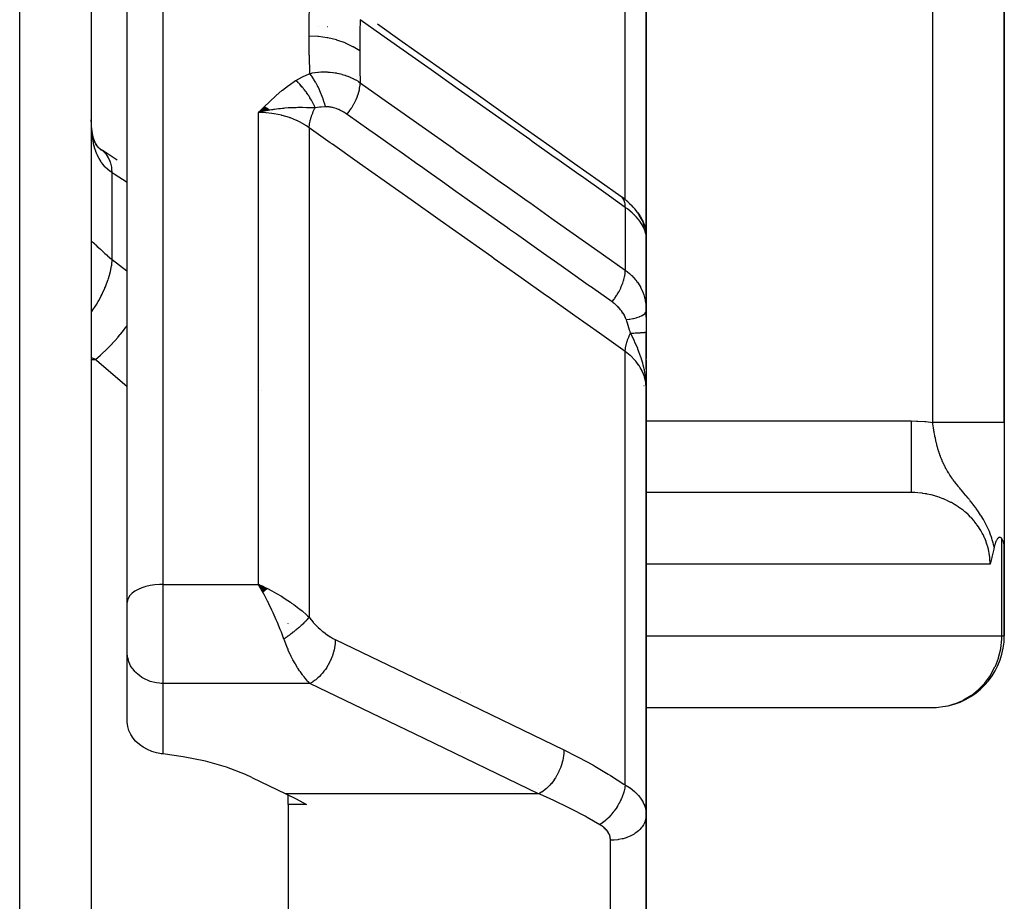
# Model space of a CAD drawing. Units: millimetres. Extents: x -303 to 494, y -335 to 335.
# Drawn here: x 43 to 71, y 284 to 308 of the extents above; entities that cross this region are included whole.
import ezdxf

# ---------------------------------------------------------------- set-up
doc = ezdxf.new("R2010")
doc.units = ezdxf.units.MM
doc.linetypes.add('DASHED', pattern=[9.652, 8.128, -1.524])
doc.layers.add('nevidi', color=4, linetype='DASHED')

msp = doc.modelspace()

# ---------------------------------------------------------------- linework, layer by layer
at = {"color": 2}
for p, q in [((45, 328), (45, 180)), ((70.5, 296.957), (70.5, 328)), ((70.5, 328), (70.5, 296.957)), ((46, 291.931), (46, 318.701)), ((46, 291.931), (46, 318.701)), ((60.5, 302.156), (60.5, 310.777)), ((60.5, 310.777), (60.5, 302.156)), ((51.34, 308), (51.337, 308)), ((51.602, 308), (51.6, 308)), ((49.836, 305.764), (49.672, 305.606)), ((49.843, 305.761), (49.672, 305.606)), ((49.85, 305.757), (49.672, 305.606)), ((49.856, 305.753), (49.672, 305.606)), ((49.863, 305.749), (49.672, 305.606)), ((49.87, 305.745), (49.672, 305.606)), ((49.877, 305.741), (49.672, 305.606)), ((49.884, 305.737), (49.672, 305.606)), ((49.89, 305.733), (49.672, 305.606)), ((49.897, 305.729), (49.672, 305.606)), ((49.904, 305.725), (49.672, 305.606)), ((49.911, 305.721), (49.672, 305.606)), ((49.917, 305.716), (49.672, 305.606)), ((49.924, 305.712), (49.672, 305.606)), ((49.931, 305.708), (49.672, 305.606)), ((49.938, 305.703), (49.672, 305.606)), ((49.944, 305.699), (49.672, 305.606)), ((49.951, 305.695), (49.672, 305.606)), ((49.958, 305.69), (49.672, 305.606)), ((49.965, 305.685), (49.672, 305.606)), ((49.971, 305.681), (49.672, 305.606)), ((49.754, 305.625), (49.751, 305.624)), ((49.978, 305.676), (49.886, 305.655)), ((50.5, 305.743), (50.5, 305.744)), ((45.317, 304.54), (45.274, 304.57)), ((45.718, 304.282), (45.3, 304.553)), ((60.033, 303.072), (60.094, 303.012)), ((60.248, 302.829), (60.304, 302.745)), ((60.382, 302.603), (60.425, 302.5)), ((60.456, 302.407), (60.482, 302.292)), ((60.47, 302.336), (60.473, 302.329)), ((60.488, 302.273), (60.491, 302.253)), ((60.489, 302.303), (60.491, 302.253)), ((60.496, 302.199), (60.496, 302.195)), ((60.496, 302.187), (60.499, 302.133)), ((60.497, 302.191), (60.497, 302.188)), ((60.497, 302.191), (60.499, 302.166)), ((60.497, 302.183), (60.499, 302.166)), ((60.498, 302.182), (60.499, 302.166)), ((60.498, 300.158), (60.498, 302.15)), ((60.499, 302.158), (60.5, 302.156)), ((60.499, 302.15), (60.5, 302.156)), ((60.5, 302.158), (60.5, 302.156)), ((60.5, 302.158), (60.5, 302.156)), ((60.5, 302.125), (60.5, 302.156)), ((60.5, 302.133), (60.5, 302.156)), ((60.5, 299.897), (60.5, 302.156)), ((60.5, 301.823), (60.5, 302.156)), ((60.5, 302.156), (60.5, 301.823)), ((60.5, 302.128), (60.5, 302.071)), ((60.5, 302.063), (60.5, 302)), ((60.5, 302.03), (60.5, 302.024)), ((60.5, 302.003), (60.5, 302.03)), ((60.5, 300.066), (60.5, 301.823)), ((60.5, 301.823), (60.5, 300.066)), ((60.5, 300.536), (60.5, 300.066)), ((60.5, 300.066), (60.5, 300.536)), ((60.5, 300.068), (60.5, 299.485)), ((60.5, 298.443), (60.5, 299.485)), ((60.5, 299.485), (60.5, 298.972)), ((60.5, 299.484), (60.5, 299.485)), ((60.5, 299.485), (60.5, 299.484)), ((60.5, 299.484), (60.5, 299.485)), ((60.5, 299.485), (60.5, 299.484)), ((60.5, 298.745), (60.5, 299.238)), ((60.5, 299.238), (60.5, 298.745)), ((60.5, 298.745), (60.5, 299.238)), ((60.5, 299.238), (60.5, 298.745)), ((60.5, 298.706), (60.5, 298.246)), ((60.5, 298.443), (60.5, 298.499)), ((60.5, 298.499), (60.5, 298.443)), ((60.5, 298.443), (60.5, 298.499)), ((60.5, 298.499), (60.5, 298.443)), ((60.484, 298.2), (60.485, 298.187)), ((60.485, 298.204), (60.487, 298.17)), ((60.486, 298.203), (60.489, 298.144)), ((60.488, 298.191), (60.491, 298.119)), ((60.489, 298.2), (60.5, 297.913)), ((60.491, 298.197), (60.5, 297.913)), ((60.491, 298.188), (60.5, 297.913)), ((60.492, 298.196), (60.5, 297.913)), ((60.493, 298.195), (60.5, 297.913)), ((60.494, 298.193), (60.5, 297.913)), ((60.495, 298.192), (60.5, 297.913)), ((60.496, 298.176), (60.5, 297.913)), ((60.497, 298.189), (60.5, 297.913)), ((60.498, 298.187), (60.5, 297.913)), ((60.498, 298.185), (60.5, 297.913)), ((60.498, 298.16), (60.5, 297.913)), ((60.499, 298.183), (60.5, 297.913)), ((60.499, 298.164), (60.5, 297.913)), ((60.5, 298.3), (60.5, 297.913)), ((60.5, 298.18), (60.5, 297.913)), ((60.5, 298.179), (60.5, 297.913)), ((60.5, 298.177), (60.5, 297.913)), ((60.5, 297.913), (60.5, 298.177)), ((60.5, 297.913), (60.5, 298.176)), ((60.5, 298.145), (60.5, 297.913)), ((60.5, 285.996), (60.5, 297.913)), ((60.5, 297.913), (60.5, 285.996)), ((70.5, 296.957), (70.5, 293.491)), ((67.894, 295), (60.5, 295)), ((67.997, 294.998), (60.5, 294.998)), ((70.5, 291), (70.5, 293.484)), ((70.5, 293.484), (70.5, 291)), ((49.92, 292.315), (49.672, 292.437)), ((49.915, 292.311), (49.672, 292.437)), ((49.91, 292.307), (49.672, 292.437)), ((49.904, 292.302), (49.672, 292.437)), ((49.899, 292.298), (49.672, 292.437)), ((49.894, 292.294), (49.672, 292.437)), ((49.889, 292.29), (49.672, 292.437)), ((49.884, 292.285), (49.672, 292.437)), ((49.879, 292.281), (49.672, 292.437)), ((49.874, 292.277), (49.672, 292.437)), ((49.868, 292.272), (49.672, 292.437)), ((49.863, 292.268), (49.672, 292.437)), ((49.858, 292.263), (49.672, 292.437)), ((49.853, 292.259), (49.672, 292.437)), ((49.848, 292.255), (49.672, 292.437)), ((49.843, 292.25), (49.672, 292.437)), ((49.838, 292.246), (49.672, 292.437)), ((49.832, 292.241), (49.672, 292.437)), ((49.827, 292.236), (49.672, 292.437)), ((49.822, 292.232), (49.672, 292.437)), ((49.817, 292.227), (49.672, 292.437)), ((49.812, 292.223), (49.672, 292.437)), ((49.806, 292.218), (49.672, 292.437)), ((49.801, 292.213), (49.672, 292.437)), ((49.711, 292.368), (49.705, 292.377)), ((60.5, 292.237), (60.5, 290.955)), ((46, 290.549), (46, 291.931)), ((46, 290.549), (46, 291.931)), ((50.5, 291.34), (50.5, 291.343)), ((70.497, 291), (70.5, 291)), ((46.001, 290.508), (46, 290.549)), ((46.001, 288.589), (46.001, 290.508)), ((60.5, 289.002), (68.591, 289.002)), ((49.479, 287.051), (50.43, 286.593)), ((57.5, 286.848), (57.5, 286.847)), ((50.5, 286.291), (50.5, 286.556)), ((57.5, 286.728), (57.5, 286.727)), ((51.015, 286.291), (50.5, 286.291)), ((50.5, 286.291), (50.5, 274.677)), ((60.5, 285.996), (60.5, 271.523)), ((60.5, 271.523), (60.5, 285.996))]:
    msp.add_line(p, q, dxfattribs=at)
for points in [[(52.995, 308.08), (53.683, 307.594), (54.37, 307.107), (55.058, 306.621), (55.746, 306.134), (56.434, 305.648), (57.122, 305.161), (57.81, 304.675), (58.497, 304.188), (59.185, 303.701), (59.792, 303.273)], [(49.942, 305.665), (49.886, 305.654), (49.798, 305.636), (49.751, 305.625)], [(45.008, 305.146), (45.002, 305.266), (45.002, 305.286), (45, 305.407)], [(45.064, 304.856), (45.04, 304.969), (45.02, 305.089), (45.005, 305.214)], [(45.143, 304.683), (45.104, 304.77), (45.069, 304.863), (45.039, 304.961)], [(45.18, 304.648), (45.132, 304.722), (45.088, 304.8)], [(45.275, 304.56), (45.211, 304.622), (45.153, 304.687), (45.126, 304.721)], [(45.317, 304.54), (45.251, 304.589), (45.184, 304.643)], [(60.033, 303.072), (59.988, 303.114), (59.941, 303.156), (59.891, 303.198), (59.838, 303.239), (59.805, 303.263)], [(60.248, 302.829), (60.215, 302.875), (60.178, 302.92), (60.138, 302.966), (60.094, 303.012)], [(60.382, 302.603), (60.36, 302.649), (60.334, 302.696), (60.304, 302.745)], [(60.456, 302.407), (60.443, 302.452), (60.425, 302.5)], [(60.493, 302.208), (60.49, 302.245), (60.482, 302.292)], [(60.489, 302.257), (60.488, 302.265), (60.487, 302.273), (60.485, 302.281)], [(60.489, 302.303), (60.49, 302.295), (60.5, 302.156)], [(60.496, 302.199), (60.495, 302.207), (60.494, 302.216), (60.493, 302.224), (60.493, 302.232), (60.491, 302.24), (60.49, 302.248)], [(60.499, 302.133), (60.499, 302.138), (60.498, 302.15)], [(60.498, 300.158), (60.498, 300.14), (60.499, 300.132), (60.5, 300.068)], [(60.5, 297.913), (60.491, 298.118), (60.49, 298.133), (60.483, 298.206)], [(67.997, 294.998), (67.978, 294.999), (67.962, 294.999), (67.894, 295)], [(70.432, 293.711), (70.421, 293.726), (70.416, 293.732), (70.407, 293.74), (70.394, 293.748), (70.388, 293.75), (70.374, 293.753), (70.357, 293.75), (70.354, 293.749), (70.346, 293.745), (70.334, 293.738), (70.329, 293.734), (70.315, 293.72), (70.304, 293.705), (70.297, 293.695), (70.28, 293.665), (70.278, 293.663), (70.274, 293.653), (70.26, 293.623), (70.257, 293.614), (70.243, 293.572), (70.235, 293.549), (70.225, 293.51), (70.217, 293.476)], [(70.5, 293.484), (70.5, 293.491), (70.499, 293.516), (70.497, 293.535), (70.495, 293.547), (70.489, 293.578), (70.479, 293.612), (70.478, 293.614), (70.476, 293.62), (70.472, 293.632), (70.459, 293.66), (70.453, 293.674), (70.439, 293.699), (70.432, 293.711)], [(70.217, 293.476), (70.214, 293.461), (70.209, 293.438), (70.205, 293.421), (70.18, 293.312), (70.152, 293.195), (70.151, 293.192), (70.151, 293.189), (70.123, 293.077), (70.103, 293)], [(49.672, 292.437), (49.771, 292.392), (49.856, 292.351), (49.924, 292.318)], [(68.591, 289.002), (68.594, 289.002), (68.848, 289.033), (68.86, 289.035), (68.934, 289.051)], [(47, 287.703), (46.953, 287.709), (46.913, 287.715), (46.82, 287.734), (46.69, 287.774), (46.565, 287.826), (46.449, 287.89), (46.342, 287.966), (46.247, 288.052), (46.241, 288.058), (46.235, 288.065), (46.166, 288.147), (46.1, 288.25), (46.049, 288.359), (46.016, 288.473), (46.001, 288.589)], [(49.479, 287.051), (49.305, 287.131), (48.773, 287.334), (48.191, 287.5), (47.567, 287.627), (47, 287.703)], [(50.43, 286.593), (50.722, 286.447), (51.015, 286.291)]]:
    msp.add_lwpolyline(points, dxfattribs=at)
for centre, radius, start, end in [((59.7, 298.3), 0.8, 351.5875, 352.2196), ((59.7, 298.3), 0.8, 354.3349, 355.3101), ((59.7, 298.3), 0.8, 336.9231, 337.3049), ((63.5, 296), 2, 329.8535, 329.9264), ((68.5, 291), 2, 282.5554, 360)]:
    msp.add_arc(centre, radius, start, end, dxfattribs=at)
at = {"layer": 'nevidi', "color": 7, "linetype": 'Continuous'}
for p, q in [((43, 178), (43, 330)), ((68.5, 296.957), (68.5, 328)), ((47, 319.564), (47, 292.437)), ((59.914, 303.176), (59.914, 311.924)), ((49.672, 292.437), (49.672, 305.606)), ((51.086, 305.183), (51.086, 291.52)), ((45.586, 301.503), (45.586, 303.926)), ((59.914, 302.961), (59.914, 301.205)), ((60.493, 302.187), (60.484, 302.233)), ((60.498, 302.15), (60.494, 302.182)), ((59.7, 301.326), (59.7, 301.327)), ((59.7, 300.11), (59.7, 300.111)), ((60.494, 300.21), (60.498, 300.158)), ((59.914, 286.84), (59.914, 298.937)), ((45.116, 298.713), (45, 298.772)), ((45, 298.713), (45.116, 298.713)), ((49.752, 297.846), (49.753, 297.844)), ((60.5, 297), (67.894, 297)), ((68.084, 294.993), (67.997, 294.998)), ((70.432, 291), (70.432, 293.711)), ((70.103, 293), (60.5, 293)), ((47, 292.437), (49.672, 292.437)), ((47, 292.437), (47, 289.673)), ((49.705, 292.377), (49.672, 292.437)), ((60.5, 291), (70.432, 291)), ((70.432, 291), (70.497, 291)), ((47, 289.673), (47, 287.703)), ((51.106, 289.673), (47, 289.673)), ((55.314, 289.42), (55.313, 289.422)), ((55.325, 289.41), (55.324, 289.411)), ((57.493, 286.593), (50.43, 286.593)), ((59.5, 272.588), (59.5, 285.293))]:
    msp.add_line(p, q, dxfattribs=at)
for points in [[(51.086, 307.74), (51.089, 308.219), (51.089, 308.253), (51.099, 308.739), (51.099, 308.762)], [(52.51, 308.198), (52.504, 307.858), (52.503, 307.825), (52.5, 307.348), (52.5, 307.326)], [(59.914, 302.961), (59.375, 303.343), (59.308, 303.39), (58.687, 303.829), (58.62, 303.877), (57.999, 304.316), (57.932, 304.363), (57.311, 304.803), (57.244, 304.85), (56.623, 305.289), (56.556, 305.337), (55.935, 305.776), (55.868, 305.823), (55.248, 306.262), (55.181, 306.31), (54.56, 306.749), (54.493, 306.796), (53.872, 307.235), (53.805, 307.283), (53.184, 307.722), (53.117, 307.769), (52.51, 308.198)], [(51.099, 306.699), (51.09, 307.188), (51.089, 307.222), (51.086, 307.718), (51.086, 307.74)], [(52.5, 307.326), (52.317, 307.44), (52.312, 307.443), (52.308, 307.445), (52.096, 307.546), (52.091, 307.549), (52.086, 307.551), (51.857, 307.631), (51.851, 307.632), (51.846, 307.634), (51.603, 307.692), (51.598, 307.693), (51.592, 307.694), (51.341, 307.728), (51.335, 307.729), (51.33, 307.73), (51.086, 307.74)], [(52.5, 307.326), (52.503, 306.855), (52.503, 306.822), (52.51, 306.439)], [(50.71, 306.499), (50.879, 306.596), (50.898, 306.606), (51.084, 306.692), (51.099, 306.699)], [(51.099, 306.699), (51.158, 306.71), (51.165, 306.712), (51.24, 306.724), (51.248, 306.725), (51.323, 306.733), (51.324, 306.733), (51.332, 306.734), (51.348, 306.735), (51.409, 306.739), (51.417, 306.74), (51.494, 306.741), (51.502, 306.741), (51.568, 306.74), (51.579, 306.74), (51.587, 306.74), (51.61, 306.738), (51.664, 306.735), (51.672, 306.734), (51.749, 306.726), (51.757, 306.724), (51.811, 306.716), (51.832, 306.713), (51.841, 306.711), (51.862, 306.707), (51.916, 306.696), (51.924, 306.694), (51.998, 306.675), (52.006, 306.673), (52.046, 306.662), (52.079, 306.651), (52.087, 306.649), (52.101, 306.644), (52.158, 306.623), (52.165, 306.62), (52.234, 306.592), (52.242, 306.589), (52.268, 306.577), (52.309, 306.558), (52.316, 306.554), (52.323, 306.55), (52.381, 306.52), (52.387, 306.516), (52.45, 306.479), (52.456, 306.475), (52.472, 306.464), (52.51, 306.439)], [(51.542, 305.766), (51.539, 305.777), (51.514, 305.868), (51.514, 305.869), (51.513, 305.87), (51.507, 305.891), (51.477, 305.983), (51.476, 305.985), (51.476, 305.986), (51.468, 306.007), (51.434, 306.099), (51.433, 306.101), (51.433, 306.101), (51.424, 306.123), (51.385, 306.213), (51.385, 306.215), (51.384, 306.216), (51.375, 306.237), (51.333, 306.325), (51.332, 306.327), (51.331, 306.327), (51.321, 306.348), (51.276, 306.431), (51.275, 306.433), (51.275, 306.433), (51.264, 306.453), (51.217, 306.531), (51.216, 306.533), (51.216, 306.533), (51.205, 306.551), (51.157, 306.622), (51.155, 306.624), (51.155, 306.624), (51.143, 306.641), (51.099, 306.699)], [(49.672, 305.606), (49.813, 305.751), (49.83, 305.768), (49.974, 305.91), (49.992, 305.927), (50.143, 306.067), (50.161, 306.083), (50.32, 306.218), (50.338, 306.232), (50.508, 306.362), (50.525, 306.374), (50.707, 306.497), (50.71, 306.499)], [(51.252, 305.736), (51.241, 305.762), (51.24, 305.764), (51.224, 305.8), (51.223, 305.802), (51.212, 305.825), (51.211, 305.827), (51.206, 305.838), (51.205, 305.841), (51.187, 305.876), (51.186, 305.879), (51.168, 305.914), (51.166, 305.917), (51.163, 305.923), (51.162, 305.925), (51.147, 305.952), (51.146, 305.955), (51.126, 305.99), (51.124, 305.992), (51.108, 306.02), (51.107, 306.022), (51.104, 306.027), (51.102, 306.029), (51.081, 306.064), (51.079, 306.066), (51.057, 306.1), (51.056, 306.102), (51.048, 306.114), (51.047, 306.115), (51.033, 306.136), (51.032, 306.138), (51.008, 306.171), (51.007, 306.173), (50.984, 306.204), (50.983, 306.205), (50.981, 306.208), (50.957, 306.239), (50.955, 306.241), (50.931, 306.272), (50.929, 306.274), (50.917, 306.289), (50.916, 306.291), (50.904, 306.304), (50.902, 306.306), (50.877, 306.335), (50.875, 306.337), (50.85, 306.366), (50.848, 306.367), (50.847, 306.368), (50.846, 306.37), (50.822, 306.395), (50.82, 306.396), (50.794, 306.423), (50.792, 306.424), (50.776, 306.44), (50.774, 306.442), (50.766, 306.45), (50.764, 306.451), (50.738, 306.475), (50.736, 306.477), (50.71, 306.499)], [(52.142, 305.557), (52.144, 305.559), (52.194, 305.626), (52.208, 305.645), (52.216, 305.657), (52.263, 305.726), (52.275, 305.746), (52.283, 305.758), (52.325, 305.829), (52.336, 305.85), (52.342, 305.862), (52.379, 305.935), (52.388, 305.955), (52.394, 305.968), (52.424, 306.04), (52.432, 306.06), (52.437, 306.072), (52.461, 306.143), (52.467, 306.163), (52.47, 306.175), (52.488, 306.244), (52.491, 306.263), (52.494, 306.274), (52.504, 306.34), (52.506, 306.358), (52.507, 306.369), (52.51, 306.43), (52.51, 306.439)], [(52.51, 306.439), (53.05, 306.057), (53.117, 306.01), (53.738, 305.571), (53.805, 305.524), (54.426, 305.085), (54.493, 305.038), (55.114, 304.599), (55.18, 304.551), (55.801, 304.112), (55.868, 304.065), (56.489, 303.626), (56.556, 303.579), (57.177, 303.14), (57.244, 303.093), (57.865, 302.654), (57.932, 302.606), (58.553, 302.167), (58.62, 302.12), (59.241, 301.681), (59.308, 301.634), (59.914, 301.205)], [(51.086, 305.183), (51.014, 305.232), (50.928, 305.285), (50.919, 305.291), (50.798, 305.355), (50.743, 305.381), (50.732, 305.386), (50.562, 305.455), (50.542, 305.462), (50.531, 305.466), (50.33, 305.525), (50.319, 305.528), (50.309, 305.53), (50.111, 305.57), (50.099, 305.572), (50.043, 305.58), (49.885, 305.597), (49.873, 305.598), (49.771, 305.604), (49.672, 305.606)], [(51.252, 305.736), (51.145, 305.74), (51.106, 305.741), (51.052, 305.742), (51.032, 305.743), (51.021, 305.743), (51.009, 305.743), (50.895, 305.745), (50.878, 305.745), (50.819, 305.745), (50.801, 305.745), (50.767, 305.744), (50.72, 305.743), (50.635, 305.741), (50.629, 305.74), (50.572, 305.738), (50.563, 305.737), (50.501, 305.734), (50.395, 305.726), (50.364, 305.724), (50.355, 305.723), (50.343, 305.722), (50.283, 305.715), (50.225, 305.709), (50.115, 305.694), (50.085, 305.69), (50.06, 305.686), (50.035, 305.682), (49.983, 305.673)], [(51.086, 305.183), (51.086, 305.185), (51.092, 305.261), (51.093, 305.274), (51.094, 305.28), (51.096, 305.288), (51.11, 305.366), (51.114, 305.381), (51.116, 305.39), (51.118, 305.398), (51.141, 305.477), (51.146, 305.492), (51.151, 305.505), (51.154, 305.514), (51.184, 305.591), (51.19, 305.606), (51.197, 305.623), (51.201, 305.632), (51.237, 305.707), (51.244, 305.722), (51.252, 305.736)], [(51.542, 305.766), (51.419, 305.758), (51.405, 305.757), (51.392, 305.755), (51.372, 305.753), (51.261, 305.737), (51.252, 305.736)], [(52.142, 305.557), (52.119, 305.574), (52.115, 305.576), (52.109, 305.58), (52.085, 305.596), (52.082, 305.598), (52.051, 305.616), (52.048, 305.618), (52.017, 305.636), (52.013, 305.638), (51.982, 305.654), (51.978, 305.656), (51.946, 305.672), (51.943, 305.673), (51.911, 305.688), (51.907, 305.689), (51.875, 305.702), (51.872, 305.704), (51.839, 305.716), (51.836, 305.717), (51.804, 305.728), (51.801, 305.729), (51.769, 305.738), (51.769, 305.738), (51.766, 305.739), (51.735, 305.747), (51.731, 305.747), (51.7, 305.754), (51.697, 305.754), (51.667, 305.759), (51.663, 305.76), (51.643, 305.763), (51.634, 305.764), (51.63, 305.764), (51.601, 305.766), (51.598, 305.766), (51.57, 305.767), (51.567, 305.767), (51.547, 305.766), (51.542, 305.766)], [(59.544, 300.322), (59.005, 300.703), (58.938, 300.751), (58.937, 300.751), (58.877, 300.793), (58.317, 301.19), (58.25, 301.237), (58.186, 301.282), (58.125, 301.325), (57.629, 301.676), (57.563, 301.723), (57.436, 301.813), (57.373, 301.857), (56.942, 302.162), (56.875, 302.21), (56.684, 302.345), (56.621, 302.389), (56.254, 302.649), (56.187, 302.696), (55.933, 302.876), (55.869, 302.921), (55.566, 303.136), (55.499, 303.183), (55.182, 303.407), (55.117, 303.453), (54.878, 303.622), (54.812, 303.669), (54.43, 303.939), (54.365, 303.985), (54.191, 304.108), (54.124, 304.156), (53.68, 304.47), (53.613, 304.517), (53.503, 304.595), (53.436, 304.642), (52.929, 305.001), (52.861, 305.049), (52.815, 305.081), (52.748, 305.128), (52.178, 305.532), (52.142, 305.557)], [(45.586, 303.926), (45.532, 303.963), (45.521, 303.97), (45.459, 304.02), (45.452, 304.026), (45.449, 304.029), (45.391, 304.085), (45.382, 304.094), (45.328, 304.156), (45.319, 304.167), (45.293, 304.201), (45.27, 304.235), (45.262, 304.247), (45.217, 304.322), (45.21, 304.335), (45.17, 304.416), (45.167, 304.423), (45.164, 304.43), (45.129, 304.518), (45.123, 304.532), (45.094, 304.626), (45.089, 304.642), (45.075, 304.696), (45.064, 304.742), (45.06, 304.758), (45.04, 304.864), (45.037, 304.882), (45.022, 304.993), (45.02, 305.011), (45.019, 305.023), (45.01, 305.127), (45.008, 305.146)], [(59.914, 298.937), (59.26, 299.401), (59.194, 299.447), (58.508, 299.933), (58.442, 299.979), (57.756, 300.464), (57.69, 300.511), (57.004, 300.996), (56.939, 301.043), (56.252, 301.528), (56.187, 301.575), (55.5, 302.06), (55.435, 302.106), (54.748, 302.592), (54.683, 302.638), (53.996, 303.124), (53.931, 303.17), (53.244, 303.656), (53.179, 303.702), (52.492, 304.188), (52.427, 304.234), (51.741, 304.72), (51.675, 304.766), (51.086, 305.183)], [(45.586, 303.926), (45.575, 304.042), (45.572, 304.067), (45.57, 304.08), (45.569, 304.084), (45.544, 304.193), (45.537, 304.216), (45.529, 304.239), (45.528, 304.242), (45.492, 304.326), (45.482, 304.345), (45.465, 304.375), (45.464, 304.377), (45.422, 304.438), (45.408, 304.454), (45.38, 304.485), (45.378, 304.487), (45.333, 304.528)], [(46, 303.658), (45.638, 303.891), (45.586, 303.926)], [(59.914, 302.961), (59.914, 302.968), (59.911, 303.027), (59.91, 303.036), (59.908, 303.049), (59.897, 303.102), (59.895, 303.11), (59.892, 303.122), (59.874, 303.168), (59.87, 303.175), (59.865, 303.185), (59.84, 303.224), (59.836, 303.23), (59.829, 303.238), (59.797, 303.268), (59.792, 303.273)], [(60.483, 302.238), (60.469, 302.286), (60.468, 302.292), (60.465, 302.299), (60.45, 302.341), (60.448, 302.347), (60.425, 302.397), (60.423, 302.403), (60.396, 302.455), (60.396, 302.455), (60.393, 302.46), (60.361, 302.513), (60.357, 302.518), (60.321, 302.571), (60.317, 302.577), (60.291, 302.611), (60.277, 302.629), (60.272, 302.635), (60.227, 302.687), (60.222, 302.692), (60.173, 302.744), (60.167, 302.75), (60.152, 302.765), (60.114, 302.801), (60.108, 302.807), (60.05, 302.857), (60.043, 302.863), (59.983, 302.911), (59.981, 302.912), (59.974, 302.917), (59.914, 302.961)], [(60.262, 302.808), (60.301, 302.758), (60.306, 302.75), (60.333, 302.71), (60.389, 302.612), (60.393, 302.603), (60.425, 302.531), (60.451, 302.46), (60.454, 302.451), (60.481, 302.345), (60.489, 302.303)], [(45, 301.994), (45.001, 302.002), (45.002, 302.003), (45.007, 302.007), (45.008, 302.007), (45.018, 302.004), (45.019, 302.004), (45.02, 302.003), (45.034, 301.993), (45.037, 301.991), (45.057, 301.975), (45.06, 301.972), (45.075, 301.959), (45.085, 301.95), (45.089, 301.946), (45.118, 301.919), (45.123, 301.914), (45.158, 301.881), (45.164, 301.875), (45.167, 301.872), (45.203, 301.838), (45.21, 301.831), (45.254, 301.789), (45.262, 301.782), (45.293, 301.753), (45.311, 301.737), (45.319, 301.729), (45.373, 301.681), (45.382, 301.673), (45.439, 301.623), (45.449, 301.615), (45.452, 301.612), (45.511, 301.563), (45.521, 301.555), (45.586, 301.503)], [(45, 300.033), (45.009, 300.046), (45.012, 300.051), (45.066, 300.13), (45.087, 300.162), (45.15, 300.263), (45.153, 300.267), (45.191, 300.331), (45.209, 300.364), (45.274, 300.484), (45.277, 300.488), (45.301, 300.536), (45.317, 300.569), (45.38, 300.705), (45.382, 300.71), (45.395, 300.74), (45.408, 300.773), (45.465, 300.924), (45.467, 300.929), (45.471, 300.942), (45.482, 300.974), (45.529, 301.136), (45.529, 301.137), (45.53, 301.141), (45.537, 301.168), (45.567, 301.324), (45.57, 301.338), (45.57, 301.342), (45.572, 301.353), (45.586, 301.499), (45.586, 301.503)], [(45.586, 301.503), (45.997, 301.187), (46, 301.185)], [(59.544, 300.322), (59.551, 300.33), (59.602, 300.398), (59.611, 300.409), (59.623, 300.428), (59.67, 300.499), (59.678, 300.511), (59.69, 300.53), (59.732, 300.602), (59.739, 300.615), (59.749, 300.634), (59.786, 300.708), (59.792, 300.72), (59.8, 300.74), (59.831, 300.813), (59.836, 300.826), (59.843, 300.845), (59.867, 300.917), (59.87, 300.929), (59.876, 300.948), (59.893, 301.017), (59.895, 301.029), (59.899, 301.047), (59.909, 301.113), (59.91, 301.124), (59.911, 301.141), (59.914, 301.203), (59.914, 301.205)], [(59.914, 301.205), (59.964, 301.169), (59.97, 301.164), (59.983, 301.154), (60.029, 301.116), (60.035, 301.11), (60.09, 301.06), (60.096, 301.054), (60.147, 301.001), (60.152, 300.995), (60.2, 300.94), (60.205, 300.933), (60.25, 300.875), (60.254, 300.869), (60.291, 300.814), (60.295, 300.808), (60.299, 300.802), (60.335, 300.739), (60.339, 300.733), (60.371, 300.669), (60.374, 300.662), (60.396, 300.613), (60.402, 300.597), (60.405, 300.59), (60.429, 300.523), (60.432, 300.516), (60.452, 300.448), (60.454, 300.441), (60.465, 300.393), (60.47, 300.372), (60.471, 300.365), (60.483, 300.295), (60.485, 300.288), (60.493, 300.218)], [(59.941, 299.826), (59.933, 299.849), (59.931, 299.852), (59.92, 299.881), (59.919, 299.884), (59.906, 299.913), (59.904, 299.916), (59.903, 299.918), (59.889, 299.944), (59.888, 299.947), (59.872, 299.976), (59.87, 299.979), (59.852, 300.008), (59.85, 300.011), (59.831, 300.039), (59.829, 300.042), (59.809, 300.07), (59.806, 300.073), (59.784, 300.1), (59.782, 300.103), (59.758, 300.131), (59.756, 300.134), (59.731, 300.161), (59.728, 300.164), (59.702, 300.19), (59.7, 300.193), (59.673, 300.218), (59.67, 300.221), (59.642, 300.246), (59.638, 300.249), (59.627, 300.258), (59.609, 300.273), (59.606, 300.275), (59.576, 300.299), (59.573, 300.301), (59.544, 300.322)], [(59.941, 299.826), (60.02, 299.838), (60.04, 299.842), (60.044, 299.842), (60.124, 299.858), (60.142, 299.862), (60.145, 299.862), (60.218, 299.881), (60.234, 299.885), (60.236, 299.886), (60.3, 299.907), (60.314, 299.912), (60.316, 299.913), (60.369, 299.935), (60.38, 299.941), (60.382, 299.942), (60.425, 299.966), (60.433, 299.972), (60.435, 299.973), (60.465, 299.998), (60.471, 300.004), (60.472, 300.005), (60.49, 300.031), (60.493, 300.038), (60.494, 300.039), (60.5, 300.065), (60.5, 300.068)], [(60.061, 299.45), (60.048, 299.494), (60.036, 299.533), (60.027, 299.561), (60.023, 299.574), (59.987, 299.689), (59.984, 299.699), (59.983, 299.702), (59.955, 299.786), (59.944, 299.818), (59.941, 299.826)], [(45.116, 298.713), (45.26, 298.837), (45.264, 298.84), (45.28, 298.854), (45.298, 298.87), (45.428, 298.994), (45.432, 298.998), (45.462, 299.028), (45.48, 299.046), (45.592, 299.163), (45.595, 299.167), (45.639, 299.214), (45.656, 299.233), (45.749, 299.34), (45.752, 299.344), (45.807, 299.41), (45.823, 299.43), (45.897, 299.523), (45.9, 299.527), (45.964, 299.612), (45.978, 299.632), (46, 299.662)], [(60.061, 299.45), (60.087, 299.451), (60.09, 299.451), (60.122, 299.452), (60.124, 299.452), (60.138, 299.452), (60.141, 299.452), (60.155, 299.453), (60.157, 299.453), (60.187, 299.454), (60.189, 299.454), (60.218, 299.455), (60.219, 299.455), (60.22, 299.456), (60.221, 299.456), (60.248, 299.457), (60.249, 299.457), (60.276, 299.458), (60.277, 299.458), (60.291, 299.459), (60.294, 299.459), (60.302, 299.46), (60.304, 299.46), (60.327, 299.461), (60.329, 299.461), (60.351, 299.463), (60.353, 299.463), (60.354, 299.463), (60.356, 299.463), (60.373, 299.464), (60.374, 299.464), (60.393, 299.466), (60.395, 299.466), (60.406, 299.467), (60.408, 299.467), (60.412, 299.468), (60.413, 299.468), (60.429, 299.469), (60.43, 299.469), (60.444, 299.471), (60.445, 299.471), (60.447, 299.471), (60.449, 299.472), (60.457, 299.473), (60.458, 299.473), (60.469, 299.475), (60.47, 299.475), (60.477, 299.476), (60.478, 299.476), (60.479, 299.476), (60.479, 299.476), (60.487, 299.478), (60.487, 299.478), (60.493, 299.48), (60.493, 299.48), (60.495, 299.481), (60.495, 299.481), (60.497, 299.482), (60.497, 299.482), (60.499, 299.484), (60.5, 299.484), (60.5, 299.485)], [(59.914, 298.937), (59.914, 298.941), (59.921, 299.021), (59.922, 299.028), (59.922, 299.029), (59.924, 299.042), (59.94, 299.122), (59.942, 299.129), (59.943, 299.135), (59.946, 299.149), (59.97, 299.228), (59.972, 299.236), (59.975, 299.246), (59.98, 299.261), (60.01, 299.337), (60.013, 299.345), (60.019, 299.36), (60.026, 299.375), (60.06, 299.448), (60.061, 299.45)], [(60.483, 298.206), (60.475, 298.264), (60.464, 298.338), (60.448, 298.423), (60.441, 298.455), (60.433, 298.492), (60.417, 298.557), (60.402, 298.614), (60.377, 298.698), (60.356, 298.764), (60.351, 298.779), (60.296, 298.931), (60.286, 298.957), (60.267, 299.003), (60.262, 299.017), (60.184, 299.195), (60.176, 299.212), (60.168, 299.23), (60.158, 299.25), (60.079, 299.412), (60.061, 299.45)], [(60.5, 297.913), (60.489, 298.068), (60.487, 298.077), (60.481, 298.111), (60.451, 298.231), (60.448, 298.24), (60.425, 298.306), (60.389, 298.39), (60.385, 298.398), (60.333, 298.493), (60.301, 298.543), (60.296, 298.551), (60.207, 298.669), (60.19, 298.688), (60.183, 298.696), (60.057, 298.822), (60.049, 298.829), (60.048, 298.83), (59.914, 298.937)], [(46, 297.947), (45.144, 298.688), (45.116, 298.713)], [(67.894, 297), (68.051, 296.997), (68.081, 296.996), (68.28, 296.983), (68.309, 296.98), (68.5, 296.957)], [(67.894, 297), (67.894, 296.951), (67.894, 296.812), (67.894, 296.767), (67.894, 296.685), (67.894, 296.548), (67.894, 296.505), (67.894, 296.424), (67.894, 296.291), (67.894, 296.251), (67.894, 296.174), (67.894, 296.047), (67.894, 296.01), (67.894, 295.938), (67.894, 295.82), (67.894, 295.787), (67.894, 295.722), (67.894, 295.615), (67.894, 295.586), (67.894, 295.528), (67.894, 295.434), (67.894, 295.41), (67.894, 295.361), (67.894, 295.281), (67.894, 295.262), (67.894, 295.222), (67.894, 295.16), (67.894, 295.146), (67.894, 295.116), (67.894, 295.072), (67.894, 295.062), (67.894, 295.043), (67.894, 295.018), (67.894, 295.014), (67.894, 295.006), (67.894, 295)], [(68.522, 296.808), (68.514, 296.858), (68.513, 296.866), (68.506, 296.917), (68.505, 296.924), (68.504, 296.93), (68.5, 296.957)], [(70.5, 296.957), (70.497, 296.957), (70.486, 296.957), (70.482, 296.957), (70.464, 296.957), (70.438, 296.957), (70.428, 296.957), (70.396, 296.957), (70.354, 296.957), (70.34, 296.957), (70.294, 296.957), (70.238, 296.957), (70.219, 296.957), (70.16, 296.957), (70.09, 296.957), (70.066, 296.957), (69.996, 296.957), (69.914, 296.957), (69.885, 296.957), (69.805, 296.957), (69.713, 296.957), (69.68, 296.957), (69.592, 296.957), (69.49, 296.957), (69.453, 296.957), (69.358, 296.957), (69.249, 296.957), (69.209, 296.957), (69.109, 296.957), (68.995, 296.957), (68.952, 296.957), (68.85, 296.957), (68.733, 296.957), (68.688, 296.957), (68.584, 296.957), (68.5, 296.957)], [(70.217, 293.476), (70.198, 293.56), (70.189, 293.594), (70.165, 293.677), (70.152, 293.719), (70.15, 293.725), (70.131, 293.783), (70.127, 293.793), (70.108, 293.845), (70.083, 293.909), (70.055, 293.972), (70.032, 294.023), (69.995, 294.099), (69.976, 294.135), (69.976, 294.136), (69.926, 294.228), (69.915, 294.246), (69.855, 294.346), (69.854, 294.347), (69.849, 294.356), (69.847, 294.358), (69.838, 294.373), (69.777, 294.465), (69.76, 294.49), (69.731, 294.531), (69.717, 294.551), (69.701, 294.573), (69.661, 294.626), (69.623, 294.676), (69.62, 294.68), (69.61, 294.694), (69.55, 294.768), (69.534, 294.788), (69.526, 294.798), (69.515, 294.812), (69.491, 294.841), (69.445, 294.897), (69.44, 294.903), (69.43, 294.915), (69.425, 294.921), (69.363, 294.995), (69.353, 295.006), (69.352, 295.008), (69.293, 295.078), (69.284, 295.089), (69.279, 295.095), (69.255, 295.124), (69.229, 295.155), (69.221, 295.165), (69.219, 295.168), (69.171, 295.227), (69.164, 295.236), (69.155, 295.248), (69.118, 295.295), (69.111, 295.303), (69.098, 295.32), (69.069, 295.359), (69.063, 295.368), (69.052, 295.384), (69.024, 295.422), (69.019, 295.43), (69.013, 295.438), (68.983, 295.483), (68.978, 295.49), (68.946, 295.54), (68.944, 295.542), (68.94, 295.55), (68.909, 295.601), (68.904, 295.608), (68.875, 295.659), (68.871, 295.666), (68.859, 295.689), (68.845, 295.716), (68.841, 295.724), (68.838, 295.729), (68.816, 295.773), (68.813, 295.78), (68.79, 295.829), (68.786, 295.837), (68.765, 295.886), (68.762, 295.893), (68.743, 295.939), (68.742, 295.942), (68.739, 295.949), (68.728, 295.977), (68.72, 295.997), (68.718, 296.005), (68.7, 296.053), (68.698, 296.061), (68.681, 296.11), (68.679, 296.117), (68.663, 296.166), (68.661, 296.173), (68.655, 296.194), (68.647, 296.222), (68.645, 296.23), (68.631, 296.279), (68.629, 296.287), (68.617, 296.334), (68.616, 296.336), (68.614, 296.344), (68.602, 296.394), (68.6, 296.401), (68.589, 296.452), (68.588, 296.456), (68.587, 296.459), (68.576, 296.509), (68.575, 296.517), (68.564, 296.567), (68.563, 296.575), (68.56, 296.589), (68.553, 296.626), (68.552, 296.633), (68.543, 296.684), (68.541, 296.691), (68.536, 296.722), (68.533, 296.742), (68.531, 296.749), (68.523, 296.8), (68.522, 296.808)], [(70.103, 293), (70.101, 293.076), (70.101, 293.09), (70.1, 293.094), (70.093, 293.187), (70.092, 293.201), (70.078, 293.297), (70.076, 293.311), (70.067, 293.36), (70.057, 293.406), (70.054, 293.419), (70.029, 293.513), (70.025, 293.527), (69.994, 293.619), (69.994, 293.621), (69.989, 293.633), (69.953, 293.724), (69.947, 293.737), (69.906, 293.826), (69.899, 293.839), (69.883, 293.87), (69.852, 293.925), (69.845, 293.938), (69.793, 294.022), (69.784, 294.034), (69.737, 294.103), (69.727, 294.115), (69.718, 294.127), (69.656, 294.206), (69.647, 294.217), (69.58, 294.292), (69.57, 294.303), (69.557, 294.316), (69.498, 294.375), (69.487, 294.385), (69.412, 294.453), (69.4, 294.463), (69.347, 294.506), (69.321, 294.527), (69.309, 294.536), (69.225, 294.596), (69.213, 294.604), (69.126, 294.66), (69.113, 294.668), (69.112, 294.669), (69.022, 294.719), (69.009, 294.726), (68.916, 294.773), (68.901, 294.78), (68.854, 294.801), (68.806, 294.822), (68.791, 294.827), (68.693, 294.864), (68.678, 294.87), (68.579, 294.901), (68.578, 294.902), (68.563, 294.906), (68.46, 294.933), (68.445, 294.937), (68.341, 294.958), (68.326, 294.961), (68.292, 294.967), (68.221, 294.978), (68.205, 294.98), (68.1, 294.991)], [(47, 292.437), (46.906, 292.435), (46.774, 292.424), (46.645, 292.404), (46.523, 292.376), (46.41, 292.339), (46.307, 292.296), (46.217, 292.246), (46.141, 292.19), (46.08, 292.129), (46.036, 292.065), (46.009, 291.999), (46, 291.931)], [(50.379, 290.911), (50.308, 291.099), (50.291, 291.142), (50.278, 291.174), (50.196, 291.375), (50.188, 291.394), (50.165, 291.448), (50.077, 291.644), (50.076, 291.647), (50.045, 291.714), (49.958, 291.896), (49.955, 291.902), (49.922, 291.969), (49.836, 292.138), (49.831, 292.146), (49.797, 292.21), (49.711, 292.368)], [(49.924, 292.318), (50.043, 292.256), (50.106, 292.221), (50.173, 292.184), (50.309, 292.104), (50.353, 292.076), (50.419, 292.035), (50.562, 291.939), (50.594, 291.917), (50.658, 291.872), (50.798, 291.766), (50.825, 291.745), (50.885, 291.696), (51.014, 291.586), (51.043, 291.559), (51.086, 291.52)], [(51.086, 291.52), (51.073, 291.504), (51.071, 291.503), (51.057, 291.486), (51.053, 291.482), (51.052, 291.481), (51.052, 291.48), (51.033, 291.459), (51.032, 291.458), (51.013, 291.438), (51.012, 291.436), (51.01, 291.435), (51.008, 291.432), (50.989, 291.412), (50.987, 291.411), (50.965, 291.388), (50.965, 291.388), (50.963, 291.386), (50.959, 291.382), (50.94, 291.363), (50.939, 291.362), (50.914, 291.338), (50.913, 291.337), (50.912, 291.336), (50.906, 291.33), (50.888, 291.313), (50.886, 291.312), (50.86, 291.288), (50.858, 291.286), (50.855, 291.283), (50.848, 291.277), (50.831, 291.262), (50.829, 291.26), (50.802, 291.236), (50.8, 291.234), (50.794, 291.229), (50.787, 291.223), (50.771, 291.21), (50.769, 291.208), (50.74, 291.184), (50.738, 291.182), (50.73, 291.175), (50.722, 291.169), (50.709, 291.158), (50.707, 291.156), (50.677, 291.132), (50.674, 291.13), (50.663, 291.121), (50.655, 291.114), (50.644, 291.106), (50.642, 291.104), (50.61, 291.08), (50.608, 291.078), (50.593, 291.066), (50.585, 291.06), (50.577, 291.054), (50.575, 291.052), (50.543, 291.028), (50.541, 291.027), (50.523, 291.013), (50.514, 291.007), (50.508, 291.003), (50.506, 291.001), (50.474, 290.978), (50.472, 290.976), (50.451, 290.961), (50.442, 290.955), (50.439, 290.953), (50.437, 290.952), (50.404, 290.929), (50.402, 290.927), (50.379, 290.911)], [(51.086, 291.52), (51.131, 291.46), (51.139, 291.45), (51.193, 291.385), (51.201, 291.376), (51.257, 291.314), (51.265, 291.305), (51.323, 291.247), (51.332, 291.238), (51.391, 291.184), (51.4, 291.176), (51.46, 291.126), (51.468, 291.118), (51.529, 291.072), (51.538, 291.065), (51.599, 291.022), (51.608, 291.016), (51.67, 290.977), (51.679, 290.971), (51.741, 290.936), (51.75, 290.931), (51.812, 290.899), (51.813, 290.899)], [(68.934, 289.051), (69.099, 289.099), (69.118, 289.105), (69.34, 289.199), (69.364, 289.211), (69.565, 289.331), (69.591, 289.349), (69.771, 289.494), (69.796, 289.517), (69.955, 289.684), (69.976, 289.71), (70.009, 289.752), (70.112, 289.897), (70.128, 289.924), (70.24, 290.131), (70.251, 290.155), (70.336, 290.379), (70.342, 290.399), (70.4, 290.639), (70.402, 290.651), (70.43, 290.906), (70.43, 290.909), (70.432, 291)], [(51.106, 289.673), (51.067, 289.713), (51.052, 289.728), (51.043, 289.738), (50.981, 289.808), (50.972, 289.819), (50.941, 289.857), (50.91, 289.896), (50.901, 289.908), (50.84, 289.993), (50.831, 290.006), (50.817, 290.026), (50.77, 290.098), (50.761, 290.112), (50.701, 290.211), (50.698, 290.217), (50.693, 290.227), (50.633, 290.334), (50.624, 290.351), (50.585, 290.428), (50.566, 290.466), (50.558, 290.484), (50.502, 290.605), (50.494, 290.624), (50.48, 290.655), (50.439, 290.753), (50.432, 290.773), (50.385, 290.894), (50.379, 290.91), (50.379, 290.911)], [(51.813, 290.899), (51.813, 290.857), (51.809, 290.794), (51.808, 290.78), (51.803, 290.735), (51.792, 290.67), (51.79, 290.655), (51.78, 290.609), (51.764, 290.544), (51.759, 290.529), (51.745, 290.482), (51.723, 290.418), (51.717, 290.403), (51.698, 290.357), (51.671, 290.294), (51.664, 290.28), (51.641, 290.235), (51.608, 290.175), (51.601, 290.162), (51.574, 290.118), (51.537, 290.063), (51.528, 290.05), (51.498, 290.01), (51.458, 289.959), (51.448, 289.948), (51.415, 289.911), (51.373, 289.866), (51.362, 289.856), (51.327, 289.824), (51.282, 289.786), (51.271, 289.777), (51.235, 289.75), (51.189, 289.719), (51.177, 289.712), (51.14, 289.691), (51.106, 289.673)], [(51.813, 290.899), (55.007, 289.359), (58.2, 287.819)], [(47, 289.673), (46.953, 289.674), (46.906, 289.677), (46.82, 289.688), (46.774, 289.696), (46.69, 289.716), (46.645, 289.73), (46.565, 289.76), (46.523, 289.779), (46.449, 289.818), (46.41, 289.842), (46.342, 289.89), (46.307, 289.917), (46.247, 289.973), (46.217, 290.004), (46.166, 290.066), (46.141, 290.101), (46.099, 290.168), (46.08, 290.206), (46.049, 290.277), (46.036, 290.317), (46.016, 290.391), (46.009, 290.432), (46.001, 290.508)], [(57.493, 286.593), (54.3, 288.133), (51.106, 289.673)], [(58.2, 287.819), (58.2, 287.777), (58.197, 287.72), (58.196, 287.714), (58.19, 287.654), (58.181, 287.596), (58.18, 287.59), (58.167, 287.529), (58.152, 287.47), (58.151, 287.464), (58.132, 287.402), (58.112, 287.343), (58.11, 287.338), (58.086, 287.276), (58.061, 287.219), (58.058, 287.214), (58.028, 287.154), (57.999, 287.1), (57.996, 287.095), (57.961, 287.038), (57.928, 286.987), (57.925, 286.982), (57.886, 286.929), (57.849, 286.883), (57.845, 286.879), (57.803, 286.83), (57.764, 286.79), (57.76, 286.786), (57.714, 286.743), (57.673, 286.709), (57.67, 286.705), (57.622, 286.669), (57.58, 286.641), (57.576, 286.639), (57.527, 286.61), (57.493, 286.593)], [(58.2, 287.819), (58.564, 287.637), (58.621, 287.607), (59.003, 287.399), (59.059, 287.367), (59.44, 287.141), (59.497, 287.107), (59.877, 286.864), (59.914, 286.84)], [(59.914, 286.84), (59.905, 286.774), (59.902, 286.759), (59.9, 286.751), (59.899, 286.746), (59.883, 286.678), (59.879, 286.662), (59.874, 286.646), (59.873, 286.641), (59.853, 286.579), (59.847, 286.563), (59.838, 286.538), (59.836, 286.533), (59.815, 286.479), (59.808, 286.463), (59.793, 286.429), (59.791, 286.425), (59.769, 286.379), (59.761, 286.363), (59.739, 286.322), (59.736, 286.317), (59.715, 286.281), (59.706, 286.265), (59.677, 286.217), (59.674, 286.213), (59.656, 286.185), (59.646, 286.17), (59.608, 286.116), (59.604, 286.112), (59.59, 286.093), (59.579, 286.079), (59.533, 286.021), (59.529, 286.017), (59.52, 286.006), (59.508, 285.993), (59.453, 285.933), (59.449, 285.929), (59.446, 285.926), (59.434, 285.913), (59.369, 285.853), (59.369, 285.852), (59.365, 285.85), (59.356, 285.841), (59.289, 285.787), (59.283, 285.782), (59.279, 285.78), (59.276, 285.777), (59.209, 285.731), (59.207, 285.73)], [(59.914, 286.84), (59.967, 286.808), (59.977, 286.801), (60.038, 286.761), (60.048, 286.754), (60.048, 286.754), (60.105, 286.711), (60.114, 286.704), (60.167, 286.66), (60.175, 286.653), (60.207, 286.623), (60.224, 286.606), (60.231, 286.599), (60.276, 286.551), (60.283, 286.543), (60.323, 286.493), (60.329, 286.485), (60.333, 286.48), (60.364, 286.435), (60.37, 286.426), (60.4, 286.375), (60.405, 286.366), (60.425, 286.325), (60.431, 286.314), (60.434, 286.305), (60.456, 286.252), (60.459, 286.243), (60.475, 286.189), (60.477, 286.18), (60.481, 286.163), (60.489, 286.125), (60.49, 286.116), (60.497, 286.06), (60.498, 286.051), (60.5, 285.996)], [(59.207, 285.73), (58.846, 285.934), (58.789, 285.965), (58.409, 286.165), (58.352, 286.194), (58.286, 286.227), (57.97, 286.379), (57.914, 286.406), (57.531, 286.577), (57.493, 286.593)], [(59.5, 285.293), (59.499, 285.317), (59.499, 285.322), (59.496, 285.352), (59.495, 285.356), (59.49, 285.385), (59.489, 285.39), (59.481, 285.419), (59.479, 285.423), (59.469, 285.451), (59.467, 285.456), (59.455, 285.483), (59.452, 285.488), (59.437, 285.514), (59.435, 285.519), (59.417, 285.545), (59.414, 285.549), (59.395, 285.575), (59.391, 285.579), (59.369, 285.604), (59.366, 285.607), (59.364, 285.609), (59.342, 285.631), (59.338, 285.635), (59.311, 285.658), (59.307, 285.661), (59.279, 285.683), (59.274, 285.686), (59.244, 285.707), (59.239, 285.711), (59.207, 285.73)], [(60.5, 285.996), (60.5, 285.994), (60.494, 285.922), (60.492, 285.908), (60.491, 285.902), (60.473, 285.836), (60.468, 285.822), (60.463, 285.81), (60.437, 285.753), (60.43, 285.74), (60.419, 285.721), (60.388, 285.674), (60.378, 285.661), (60.359, 285.637), (60.325, 285.599), (60.313, 285.588), (60.283, 285.559), (60.249, 285.531), (60.236, 285.52), (60.193, 285.489), (60.162, 285.469), (60.147, 285.46), (60.09, 285.429), (60.065, 285.416), (60.048, 285.409), (59.976, 285.379), (59.958, 285.372), (59.941, 285.366), (59.854, 285.339), (59.846, 285.337), (59.827, 285.332), (59.727, 285.312), (59.726, 285.312), (59.708, 285.309), (59.606, 285.297), (59.594, 285.296), (59.586, 285.296), (59.5, 285.293)]]:
    msp.add_lwpolyline(points, dxfattribs=at)

doc.saveas('drawing.dxf')
